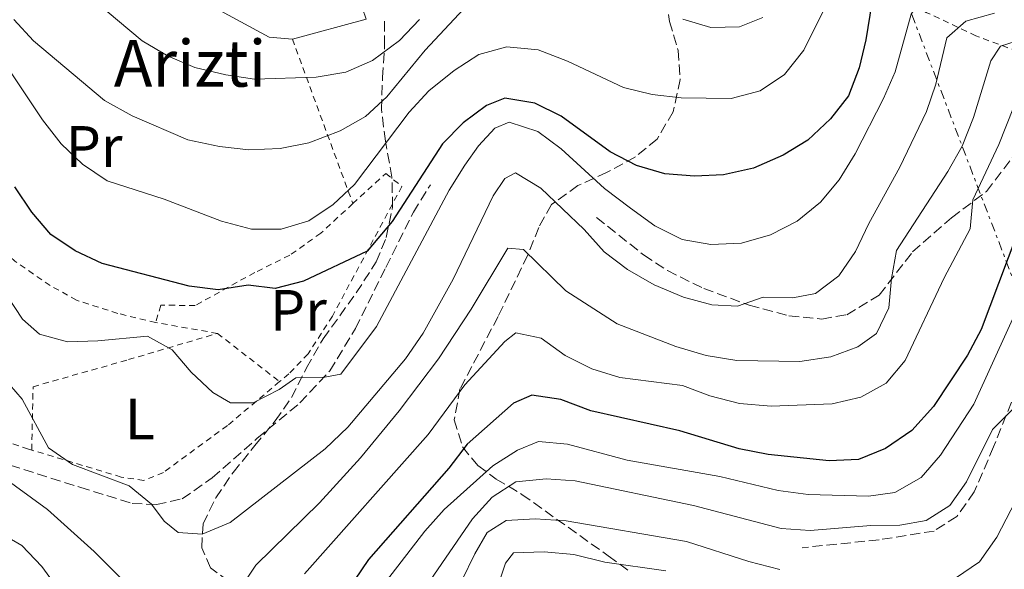
# Model space of a CAD drawing. Units: metres. Extents: x 589723 to 593141, y 4779919 to 4782279.
# Drawn here: x 590904 to 591073, y 4780462 to 4780556 of the extents above; entities that cross this region are included whole.
import ezdxf
from ezdxf.enums import TextEntityAlignment as Align

# ---------------------------------------------------------------- set-up
doc = ezdxf.new("R2010")
doc.units = ezdxf.units.M
doc.header["$MEASUREMENT"] = 0
for name, pattern in [('DGN Style 2', [1.7399219301090239, 1.043953158065414, -0.6959687720436097]), ('DGN Style 3', [2.435890702152634, 1.739921930109024, -0.6959687720436097]), ('DGN Style 7', [3.4798438602180486, 1.565929737098122, -0.6959687720436097, 0.5219765790327072, -0.6959687720436097])]:
    doc.linetypes.add(name, pattern=pattern)
for name, color, linetype, lineweight in [('Borda', 1, 'Continuous', 13), ('Curva de nivel directora', 30, 'Continuous', 30), ('Curva de nivel intermedia', 30, 'Continuous', 0), ('Etiqueta de uso rústico', 92, 'Continuous', 0), ('Línea eléctrica', 6, 'DGN Style 7', 0), ('Senda', 7, 'DGN Style 3', 0), ('Tela metálica o alambrada', 7, 'DGN Style 2', 0), ('Texto de Borda', 7, 'Continuous', 0), ('Zona arbolada', 92, 'DGN Style 3', 0)]:
    doc.layers.add(name, color=color, linetype=linetype, lineweight=lineweight)
doc.styles.add('Style-Arial', font='arial.ttf')

msp = doc.modelspace()

# ---------------------------------------------------------------- linework, layer by layer
at = {"layer": 'Borda', "color": 23, "linetype": 'Continuous', "lineweight": 0, "extrusion": (0.01192243068458232, -0.01791144650440336, 0.9997684910671527), "elevation": -78282.38971531301, "flags": 128}
msp.add_lwpolyline([(3140870.300810384, 3651270.656314726), (3140869.808459139, 3651268.797285343), (3140857.371853921, 3651272.980101455)], dxfattribs=at)
at = {"layer": 'Borda', "color": 1, "linetype": 'Continuous', "lineweight": 13}
msp.add_polyline3d([(590952.7699999996, 4780581.109999999, 300.8600000000006), (590949.6500000004, 4780574.640000001, 300.8600000000006), (590956.2999999998, 4780571.439999999, 300.8600000000006), (590952.3700000001, 4780563.279999999, 302.7299999999959), (590954.6900000004, 4780562.16, 299.0800000000018), (590960.3200000003, 4780564.230000001, 298.820000000007), (590962.4500000002, 4780558.029999999, 298.679999999993), (590963.0700000003, 4780556.210000001, 298.6399999999995), (590950.4000000004, 4780552.800000001, 298.7299999999959), (590946.4199999999, 4780553.100000001, 298.820000000007), (590930.2999999998, 4780561.880000001, 298.7299999999959), (590930.7699999996, 4780562.84, 298.8500000000058), (590933.7400000002, 4780569.02, 299.6600000000035), (590939.1200000001, 4780580.180000001, 301.1300000000047), (590941.1600000003, 4780579.199999999, 301.0399999999936), (590941.9600000001, 4780580.859999999, 301.0899999999965), (590944.0999999996, 4780585.289999999, 301.2200000000012)], close=True, dxfattribs=at)
at = {"layer": 'Borda', "color": 23, "linetype": 'Continuous', "lineweight": 0}
msp.add_polyline3d([(590950.4000000004, 4780552.800000001, 298.7299999999959), (590946.4199999999, 4780553.100000001, 298.820000000007), (590930.2999999998, 4780561.880000001, 298.7299999999959), (590930.7699999996, 4780562.84, 298.8500000000058)], dxfattribs=at)
at = {"layer": 'Curva de nivel directora', "color": 30, "linetype": 'Continuous', "lineweight": 30, "flags": 128}
for points, elevation in [([(591050.289999999, 4780561.210000001), (591048.9199999989, 4780552.690000001), (591047.7599999988, 4780547.830000001), (591045.9299999982, 4780543.050000003), (591042.8399999992, 4780539.070000002), (591038.959999999, 4780535.460000002), (591034.6999999987, 4780532.84), (591029.589999999, 4780530.640000001), (591024.4699999982, 4780529.500000001), (591019.4700000003, 4780529.260000002), (591014.3799999986, 4780529.680000001), (591009.4900000002, 4780531.09), (591005.0099999988, 4780533.420000001), (590996.5499999986, 4780539.580000001), (590992.0599999981, 4780541.79), (590986.8700000002, 4780542.630000004), (590983.7499999999, 4780541.410000003), (590979.749999999, 4780538.41), (590976.1700000004, 4780534.789999999), (590967.5599999983, 4780521.490000002), (590963.26, 4780516.380000004), (590952.2999999986, 4780511.220000002), (590947.4500000007, 4780509.980000001), (590942.8300000004, 4780510.560000002), (590937.6600000005, 4780509.710000004), (590932.7000000007, 4780510.340000001), (590917.7099999993, 4780514.270000001), (590913.0800000002, 4780516.449999999), (590908.9299999995, 4780519.25), (590905.6399999993, 4780523.039999999), (590902.7499999992, 4780527.439999999)], 275), ([(591076.32, 4780523.15), (591068.7000000002, 4780502.940000001), (591066.3800000001, 4780498.51), (591060.5099999983, 4780489.700000001), (591056.8099999991, 4780485.600000001), (591052.2599999983, 4780482.500000002), (591047.6299999993, 4780480.600000001), (591042.6299999991, 4780480.36), (591032.1500000005, 4780481.430000001), (591027.1700000005, 4780482.420000001), (591016.9400000002, 4780485.53), (591001.6699999993, 4780488.95), (590996.5099999984, 4780490.890000002), (590991.5599999996, 4780491.660000001), (590988.379999999, 4780490.28), (590980.4399999996, 4780483.220000002), (590977.2999999991, 4780479.119999999), (590963.459999999, 4780463.410000001), (590957.5699999993, 4780454.689999999)], 250)]:
    msp.add_lwpolyline(points, dxfattribs=dict(at, elevation=elevation))
at = {"layer": 'Curva de nivel intermedia', "color": 30, "linetype": 'Continuous', "lineweight": 0, "flags": 128}
for points, elevation in [([(590773.130000001, 4780600.67), (590777.5499999999, 4780587.289999999), (590781.550000001, 4780579.56), (590785.1299999994, 4780576.07), (590789.2700000014, 4780572.890000001), (590814.5500000012, 4780557.289999999), (590823.2800000019, 4780551.220000001), (590827.740000001, 4780548.550000001), (590832.3000000007, 4780546.499999999), (590842.3700000002, 4780542.9), (590850.7300000021, 4780537.029999998), (590857.7800000019, 4780529.63), (590867.7599999997, 4780517.46), (590885.3799999995, 4780492.039999999), (590888.6600000008, 4780488.269999999), (590892.9400000012, 4780485.449999999), (590900.02, 4780478.039999999), (590908.3600000017, 4780472.029999999), (590916.3400000012, 4780464.81), (590927.0400000011, 4780454.07)], 260), ([(591012.690000001, 4780520.71), (591017.3600000005, 4780518.390000001), (591022.2799999999, 4780517.520000001), (591027.5700000006, 4780517.720000002), (591032.5400000017, 4780519.189999999), (591037.1300000005, 4780521.51), (591041.1400000004, 4780524.769999999), (591044.3500000001, 4780528.609999998), (591047.0500000003, 4780533.059999999), (591051.9600000009, 4780542.599999999), (591053.9600000014, 4780547.179999999), (591056.7199999996, 4780557.08), (591059.1000000001, 4780560.689999999), (591063.5400000014, 4780563.46), (591068.28, 4780565.65), (591072.7000000011, 4780568.829999999)], 270.0000000000002), ([(591045.4100000019, 4780565.359999999), (591038.2600000015, 4780550.9), (591034.9300000012, 4780546.689999999), (591030.7800000004, 4780543.899999999), (591025.7900000014, 4780542.599999999), (591017.1600000013, 4780542.710000001), (591012.2000000015, 4780543.279999998), (591007.2999999998, 4780544.449999999), (590997.6600000017, 4780548.989999999), (590992.6300000002, 4780550.949999999), (590987.2600000014, 4780551.49), (590982.4400000002, 4780550.17), (590978.1799999998, 4780547.390000001), (590973.8500000003, 4780543.899999999), (590970.4500000007, 4780540.23), (590961.1000000008, 4780527.819999999), (590957.4300000007, 4780524.409999999), (590953.2500000009, 4780521.57), (590948.4500000019, 4780520.15), (590943.3800000004, 4780520.130000001), (590938.2400000016, 4780521.539999999), (590928.350000001, 4780525.320000002), (590918.570000002, 4780528.439999999), (590914.360000001, 4780531.289999999), (590910.6600000017, 4780534.8), (590907.49, 4780538.910000001), (590895.8600000005, 4780556.26)], 280.0000000000002), ([(590972.2300000021, 4780556.159999999), (590968.7800000008, 4780552.539999999), (590964.1400000006, 4780549.140000002), (590959.5800000009, 4780547.09), (590954.4900000015, 4780546.249999999), (590943.91, 4780545.92), (590938.9700000003, 4780546.66), (590933.6700000007, 4780547.939999999), (590929.0500000005, 4780549.859999998), (590924.5900000014, 4780552.500000001), (590916.4500000009, 4780559.329999999)], 289.9999999999998), ([(590900.7199999996, 4780494.759999999), (590903.9699999996, 4780490.959999999), (590908.5000000002, 4780482.58), (590912.6199999999, 4780479.720000001), (590922.3400000005, 4780476.06), (590926.2200000008, 4780472.91), (590928.350000001, 4780469.989999999), (590930.7900000018, 4780468.06), (590934.9100000013, 4780467.760000001), (590939.7300000002, 4780469.779999998), (590956.0400000004, 4780482.439999999), (590959.9200000007, 4780486.17), (590969.8300000015, 4780497.88), (590972.8600000001, 4780502.27), (590978.000000001, 4780511.579999999), (590984.9099999999, 4780525.88), (590986.9000000015, 4780528.83), (590988.75, 4780529.809999999), (590993.0599999995, 4780527.179999998), (591000.5200000005, 4780520.109999998), (591003.9699999995, 4780516.269999999), (591007.9500000002, 4780513.239999999), (591012.5200000012, 4780510.58), (591017.5800000017, 4780508.470000001), (591022.4600000011, 4780507.130000001), (591026.870000001, 4780506.909999999), (591031.3000000011, 4780508.480000001), (591036.3700000006, 4780508.34), (591040.2799999999, 4780509.09), (591044.2600000007, 4780512.12), (591047.1399999997, 4780516.329999999), (591049.4300000007, 4780521.140000001), (591054.7700000005, 4780530.779999999), (591059.3300000003, 4780540.34), (591060.9300000007, 4780545.070000002), (591062.8100000005, 4780552.979999999), (591066.1100000018, 4780555.849999999), (591071.0200000004, 4780557.239999999)], 265), ([(590979.8800000009, 4780557.970000001), (590973.1900000009, 4780550.890000002), (590966.6500000008, 4780542.9), (590962.9800000006, 4780539.489999999), (590958.6199999999, 4780537.050000001), (590953.2500000009, 4780534.949999998), (590948.3300000012, 4780534.029999999), (590942.9400000023, 4780533.789999997), (590937.9000000019, 4780534.34), (590932.4700000006, 4780535.5), (590922.9000000015, 4780539.619999999), (590918.1100000015, 4780542.25), (590905.9500000001, 4780552.480000001), (590902.5400000013, 4780556.140000001)], 285), ([(591031.2300000018, 4780556.49), (591027.2100000008, 4780554.880000001), (591022.2900000011, 4780554.800000001), (591017.49, 4780556.2)], 285), ([(590938.17, 4780453.560000001), (590944.1, 4780462.460000001), (590955.0700000003, 4780473.13), (590962.0900000011, 4780480.859999998), (590968.7400000007, 4780488.960000001), (590975.4999999999, 4780497.88), (590981.1400000014, 4780506.42), (590987.4300000012, 4780516.91), (590990.0900000011, 4780516.630000001), (590997.4000000001, 4780509.560000001), (591006.170000001, 4780503.91), (591016.2699999996, 4780500.01), (591021.4800000021, 4780498.470000001), (591026.7700000005, 4780497.58), (591037.5599999996, 4780497.430000001), (591042.8700000005, 4780498.199999999), (591047.5599999998, 4780499.960000001), (591050.7300000016, 4780502.23), (591052.8799999995, 4780506.65), (591053.310000001, 4780511.689999999), (591054.1800000004, 4780516.480000001), (591063.0099999994, 4780530.039999999), (591065.4800000016, 4780534.390000002), (591067.4100000005, 4780539.310000001), (591070.380000001, 4780549.060000001), (591072.0599999997, 4780551.600000001), (591076.9200000013, 4780553.140000001)], 260), ([(591075.6000000002, 4780544.369999999), (591071.7500000012, 4780534.710000001), (591067.2699999998, 4780525.189999999), (591066.8499999995, 4780520.199999998), (591062.3900000004, 4780511.769999999), (591055.6900000015, 4780497.609999999), (591052.4000000014, 4780493.730000001), (591048.0300000014, 4780491.289999999), (591043.150000002, 4780490.159999999), (591032.6199999999, 4780489.739999999), (591027.2000000018, 4780490.210000001), (591022.0900000001, 4780491.55), (591017.3899999994, 4780493.279999999), (591006.6500000015, 4780494.689999999), (591001.8600000015, 4780496.140000001), (590997.2500000005, 4780498.439999999), (590993.1500000011, 4780501.440000001), (590988.7600000012, 4780502.350000001)], 255.0000000000001), ([(590901.2899999997, 4780508.890000001), (590904.0299999999, 4780504.71), (590906.9700000014, 4780502.100000001), (590911.7900000005, 4780500.79), (590917.0099999997, 4780500.949999998), (590925.49, 4780501.749999999), (590929.7600000014, 4780499.439999999), (590933.0000000001, 4780495.600000001), (590936.7400000019, 4780492.079999999), (590939.7600000015, 4780490.34), (590943.6799999998, 4780490.34), (590948.1400000012, 4780492.600000001), (590950.990000001, 4780494.619999998), (590955.9900000012, 4780494.730000001), (590958.7400000005, 4780495.269999999), (590964.8499999992, 4780503.449999999), (590977.3400000016, 4780526.850000001), (590980.0400000017, 4780531.13), (590982.4000000021, 4780534.480000001), (590985.1500000014, 4780537.519999999), (590987.6600000014, 4780538.509999999), (590992.5499999998, 4780536.899999999), (590996.5900000011, 4780533.949999998), (591004.0400000009, 4780527.140000001), (591008.4800000022, 4780523.759999999), (591012.690000001, 4780520.71)], 270.0000000000002), ([(591110.8300000011, 4780533.289999999), (591099.2500000007, 4780523.4), (591093.7099999996, 4780514.33), (591089.3800000001, 4780505.079999999), (591089.0700000017, 4780504.33), (591083.4099999999, 4780490.419999998), (591071.4299999994, 4780467.249999999), (591068.4400000009, 4780463.04), (591064.3100000003, 4780460.21)], 235), ([(591079.7000000017, 4780516.99), (591067.4800000021, 4780490.119999999), (591061.750000001, 4780481.349999998), (591058.3899999993, 4780477.499999999), (591053.8699999999, 4780474.949999999), (591049.3600000015, 4780474.32), (591039.0000000013, 4780474.569999998), (591033.8200000002, 4780475.250000001), (591023.8300000011, 4780477.649999999), (591007.9000000011, 4780480.499999999), (590997.6799999997, 4780483.21), (590992.6900000006, 4780483.670000001), (590989.0499999997, 4780482.199999999), (590984.8200000006, 4780479.529999998), (590976.49, 4780472.029999999), (590973.1700000007, 4780468.300000002), (590966.5900000005, 4780459.759999999)], 245.0000000000002), ([(590988.7600000012, 4780502.350000001), (590986.8900000004, 4780500.859999999), (590980.0400000017, 4780493.390000002), (590973.7400000007, 4780484.890000001), (590952.490000001, 4780460.939999999)], 255.0000000000001), ([(591077.6500000021, 4780492.740000002), (591070.6500000015, 4780485.74), (591066.1900000002, 4780476.769999999), (591063.3500000014, 4780472.67), (591059.3000000012, 4780470.09), (591054.7500000005, 4780469.289999999), (591049.7500000005, 4780469.229999999), (591039.3400000011, 4780468.42), (591034.35, 4780468.730000001), (591019.2800000004, 4780472.720000001), (590998.9700000016, 4780476.939999999), (590993.9800000003, 4780477.26), (590988.7600000012, 4780476.779999999), (590984.72, 4780474.119999999), (590981.3700000016, 4780470.409999999), (590970.7900000003, 4780455.050000001)], 240), ([(590910.3800000001, 4780458.06), (590907.3899999994, 4780462.210000001), (590903.9299999994, 4780465.82), (590894.7100000015, 4780471.140000001)], 255.0000000000001), ([(591034.1199999996, 4780461.699999998), (591028.8300000012, 4780463.100000001), (591018.1200000002, 4780466.52), (590997.4600000005, 4780470.039999999), (590992.1299999997, 4780470.390000002), (590987.1400000007, 4780470.09), (590983.8900000007, 4780468.029999998), (590981.7600000006, 4780464.42), (590975.0500000005, 4780450.679999999)], 235), ([(591014.5300000006, 4780461.5), (591004.07, 4780462.939999999), (590998.7600000014, 4780464.27), (590993.6500000019, 4780464.73), (590988.4000000014, 4780464.539999999), (590986.9999999999, 4780462.800000001), (590980.5400000003, 4780443.180000001)], 230.0000000000002)]:
    msp.add_lwpolyline(points, dxfattribs=dict(at, elevation=elevation))
at = {"layer": 'Línea eléctrica', "color": 6, "linetype": 'DGN Style 7', "lineweight": 0}
msp.add_polyline3d([(591034.8400000001, 4780614.430000001, 303.5), (591038.1574897179, 4780605.757495879, 305.332699999999), (591219.5100000006, 4780131.67, 405.5200000000041), (591235.0000000005, 4780091.99, 422.820000000007), (591246.8600000002, 4780057.609999998, 424.0299999999989), (591257.3999999991, 4780030.699999999, 416.5500000000029)], dxfattribs=at)
at = {"layer": 'Senda', "color": 7, "linetype": 'DGN Style 3', "lineweight": 0}
for points in [[(591002.6399999994, 4780522.170000002, 266.1100000000007), (591010.7300000008, 4780515.740000002, 266.1100000000007), (591014.8199999989, 4780513.029999999, 266.1100000000007), (591021.0700000008, 4780509.960000001, 265.75), (591028.8899999994, 4780507.100000001, 265.0399999999937), (591035.6999999977, 4780505.28, 264.0599999999978), (591041.3599999994, 4780504.720000002, 263.1699999999983), (591045.6199999999, 4780505.440000001, 262.6300000000047), (591051.2199999989, 4780508.82, 260.9400000000023), (591056.9299999997, 4780516.240000002, 258.4499999999971), (591063.6499999987, 4780522.12, 256.9400000000024), (591069.6299999978, 4780526.630000001, 254.7100000000066), (591074.0599999981, 4780532.430000001, 253.3800000000048), (591078.5799999975, 4780539.140000001, 252.0399999999937), (591082.7100000003, 4780543.150000001, 251.2400000000052), (591087.0599999977, 4780545.08, 249.9900000000053), (591088.3699999999, 4780545.480000002, 249.6199999999955), (591093.7299999997, 4780547.12, 248.1199999999953), (591102.7199999974, 4780550.480000001, 246.1600000000035)], [(591102.7199999974, 4780550.480000001, 246.1600000000035), (591100.7899999984, 4780546.250000001, 245.0899999999966), (591096.4999999992, 4780540.710000002, 244.0299999999988), (591092.8200000002, 4780536.130000004, 243.4900000000054), (591088.6299999991, 4780529.790000001, 242.2599999999947), (591081.3999999983, 4780511.940000001, 241.7100000000065), (591074.8200000002, 4780492.720000001, 240.4600000000063), (591070.8599999994, 4780482.77, 239.3999999999942), (591067.5300000012, 4780475.020000001, 239.2200000000013), (591064.5300000015, 4780470.810000001, 239.1300000000046), (591060.629999999, 4780468.310000001, 238.9499999999971), (591051.1799999987, 4780466.800000002, 238.3300000000018), (591037.9599999997, 4780465.449999999, 237.1699999999981)], [(590841.5399999988, 4780520.180000001, 249.4600000000065), (590847.7699999983, 4780515.980000001, 250.4400000000024), (590852.6599999988, 4780511.320000002, 251.0599999999977), (590858.249999999, 4780504.150000001, 252.4799999999959), (590863.9299999987, 4780497.939999999, 253.3800000000048), (590870.1400000001, 4780493.190000001, 254.5299999999988), (590878.4100000003, 4780488.800000003, 256.0500000000029), (590889.9499999983, 4780483.770000001, 257.9999999999999), (590901.9400000002, 4780479.600000001, 260.7599999999948), (590913.8999999983, 4780475.82, 263.0800000000019), (590922.8799999993, 4780473.050000001, 264.3300000000018), (590927.0399999989, 4780472.860000002, 265.3899999999995), (590931.469999999, 4780473.84, 265.6600000000035), (590936.6299999978, 4780477.430000001, 266.1100000000007), (590944.3599999994, 4780484.230000001, 267.0899999999966), (590951.6999999996, 4780490.300000003, 268.7799999999988), (590956.8599999985, 4780495.820000002, 269.7599999999948), (590961.2300000004, 4780503.070000002, 271.179999999993), (590966.4499999996, 4780513.590000001, 273.1399999999994), (590971.1799999992, 4780523.040000001, 274.1199999999953), (590974.1000000006, 4780527.790000001, 274.300000000003)]]:
    msp.add_polyline3d(points, dxfattribs=at)
at = {"layer": 'Tela metálica o alambrada', "color": 7, "linetype": 'DGN Style 2', "lineweight": 0, "extrusion": (0.1374677890255487, -0.3741295799621802, 0.9171312143732488), "elevation": -1707041.314430369, "flags": 128}
msp.add_lwpolyline([(2203452.531143023, 3928576.641510976), (2203452.531143023, 3928543.825458501)], dxfattribs=at)
at = {"layer": 'Tela metálica o alambrada', "color": 7, "linetype": 'DGN Style 2', "lineweight": 0, "elevation": 271.0399999999936, "flags": 128}
for points in [[(590937.5300000003, 4780502.25), (590926.9100000003, 4780504.119999999)], [(590937.5300000003, 4780502.25), (590948.2100000001, 4780493.960000001)]]:
    msp.add_lwpolyline(points, dxfattribs=at)
at = {"layer": 'Tela metálica o alambrada', "color": 7, "linetype": 'DGN Style 2', "lineweight": 0}
for points in [[(591077.9699999997, 4780588.859999999, 274.6000000000058), (591087.7699999996, 4780580.16, 266.5299999999988), (591106.0999999996, 4780563.9, 251.4499999999971), (591100.9400000004, 4780558.050000001, 251.6300000000047), (591095.5899999999, 4780552.930000001, 252.070000000007), (591089.8099999996, 4780549.630000001, 252.6100000000006), (591088.2999999998, 4780549.539999999, 253.0899999999965), (591083.7599999999, 4780549.27, 254.5599999999977), (591074.9500000002, 4780550.699999999, 259.1000000000058), (591067.8300000001, 4780553.350000001, 264.3600000000006), (591059.2999999998, 4780557.369999999, 268.7200000000012), (591051.2400000002, 4780562.119999999, 276.0200000000041), (591043.4699999997, 4780569.82, 282.1300000000047)], [(590926.9100000003, 4780504.119999999, 272.7299999999959), (590920.3899999997, 4780505.689999999, 272.7299999999959), (590913.3200000003, 4780507.949999999, 272.7299999999959), (590908.8200000003, 4780510.460000001, 272.7299999999959), (590902.7400000002, 4780514.66, 272.1100000000006), (590897.7400000002, 4780519.140000001, 271.2200000000012), (590893.4500000002, 4780524.720000001, 269.5200000000041), (590889.1200000001, 4780530.850000001, 268.8999999999942), (590884.9299999997, 4780535.27, 268.2799999999988), (590880.8399999999, 4780537.83, 267.6600000000035), (590875.25, 4780538.689999999, 267.4799999999959), (590866.1699999999, 4780538.350000001, 266.9400000000023)], [(590960.7800000003, 4780524.550000001, 276.6399999999995), (590966.4299999997, 4780529.720000001, 276.9100000000035), (590969.2300000004, 4780527.5, 276.4700000000012), (590957.2699999996, 4780505.199999999, 273.4400000000023), (590953.1100000005, 4780498.75, 272.5500000000029), (590949.8099999996, 4780495.300000001, 271.3899999999995), (590948.2100000001, 4780493.960000001, 271.0399999999936)], [(590960.7800000003, 4780524.550000001, 279.4100000000035), (590955.29, 4780519.470000001, 278.6900000000023), (590949.9500000002, 4780515.66, 277.9799999999959), (590943.9500000002, 4780512.720000001, 276.9100000000035), (590933.7199999997, 4780507.039999999, 273.8000000000029), (590927.8099999996, 4780507.09, 272.820000000007), (590926.9100000003, 4780504.119999999, 272.7299999999959)], [(590905.6200000001, 4780482.220000001, 264.1000000000058), (590905.0499999998, 4780482.390000001, 264), (590890.5, 4780487.220000001, 260.2599999999948), (590879.9500000002, 4780491.75, 258.3000000000029), (590872.2000000002, 4780495.52, 256.9700000000012), (590863.5300000003, 4780501.58, 255.2799999999988), (590860.0800000001, 4780504.92, 254.6499999999942)], [(590905.6200000001, 4780482.220000001, 264.1000000000058), (590905.8700000001, 4780493.09, 265.6100000000006), (590922.25, 4780497.74, 268.9100000000035), (590937.5300000003, 4780502.25, 271.0399999999936)], [(590948.2100000001, 4780493.960000001, 271.0399999999936), (590939.2300000004, 4780486.41, 269.0800000000018), (590928.2400000002, 4780478.359999999, 267.3800000000047), (590924.9100000003, 4780476.99, 266.9400000000023), (590921, 4780477.58, 266.8500000000058), (590905.6200000001, 4780482.220000001, 264.1000000000058)]]:
    msp.add_polyline3d(points, dxfattribs=at)
at = {"layer": 'Zona arbolada', "color": 92, "linetype": 'DGN Style 3', "lineweight": 0}
for points in [[(591014.7000000002, 4780559.41, 291.5599999999977), (591015.1900000004, 4780555.84, 291.5599999999977), (591016.6600000003, 4780550.83, 291.3899999999995), (591017.04, 4780545.869999999, 290.8800000000047), (591015.8099999996, 4780540.310000001, 288.5399999999936), (591013.04, 4780535.600000001, 287.2899999999936), (591009.3300000001, 4780532.560000001, 285.8699999999953), (591004.4600000001, 4780529.91, 284.6199999999953), (590999.4600000001, 4780527.640000001, 283.5500000000029), (590994.9199999999, 4780524.359999999, 281.5899999999965), (590992.7199999997, 4780520.460000001, 280.5299999999988), (590990.8300000001, 4780515.680000001, 277.5), (590985.75, 4780505.17, 271.2599999999948), (590979.1900000004, 4780492.699999999, 266.1100000000006), (590978.2199999997, 4780487.390000001, 264.3500000000058), (590979.6200000001, 4780482.76, 262.7200000000012), (590982.2800000003, 4780479.539999999, 260.0399999999936), (590985.4100000003, 4780477.230000001, 257.3800000000047), (590989.8300000001, 4780474.600000001, 254.8800000000047), (591004.6600000003, 4780464.050000001, 245.0899999999965), (591008.0700000003, 4780461.57, 242.25)], [(591014.7000000002, 4780559.41, 291.5599999999977), (591015.1900000004, 4780555.84, 291.5599999999977), (591016.6600000003, 4780550.83, 291.3899999999995), (591017.04, 4780545.869999999, 290.8800000000047)], [(590939.4500000002, 4780459.699999999, 266.9900000000052), (590936.3499999996, 4780461.980000001, 268.5899999999965), (590934.8300000001, 4780465.449999999, 270.1999999999971), (590935.0599999996, 4780469.539999999, 270.9100000000035), (590937.2400000002, 4780474.029999999, 271.2599999999948), (590940.2100000001, 4780478.369999999, 271.2599999999948), (590943.9600000001, 4780482.970000001, 271.2599999999948), (590947.4600000001, 4780487.25, 272.6900000000023), (590950.2400000002, 4780491.25, 273.8399999999965), (590952.8499999996, 4780496.310000001, 274.6499999999942), (590955.6900000004, 4780501.32, 276.25), (590961.3700000001, 4780509.210000001, 280.6600000000035), (590964.8099999996, 4780514.529999999, 283.0200000000041), (590966.5300000003, 4780518.730000001, 285.1100000000006), (590967.6200000001, 4780523.980000001, 286.8500000000058), (590967.5, 4780529.07, 288.3399999999965), (590966.3700000001, 4780535.27, 290.320000000007), (590965.6900000004, 4780540.730000001, 291.3899999999995), (590965.9000000004, 4780546.199999999, 292.2799999999988), (590966.2400000002, 4780551.680000001, 294.4100000000035), (590966.2300000004, 4780556.49, 295.7799999999988)], [(590939.4500000002, 4780459.699999999, 266.9900000000052), (590936.3499999996, 4780461.980000001, 268.5899999999965), (590934.8300000001, 4780465.449999999, 270.1999999999971), (590935.0599999996, 4780469.539999999, 270.9100000000035), (590937.2400000002, 4780474.029999999, 271.2599999999948), (590940.2100000001, 4780478.369999999, 271.2599999999948), (590943.9600000001, 4780482.970000001, 271.2599999999948), (590947.4600000001, 4780487.25, 272.6900000000023), (590950.2400000002, 4780491.25, 273.8399999999965), (590952.8499999996, 4780496.310000001, 274.6499999999942), (590955.6900000004, 4780501.32, 276.25), (590961.3700000001, 4780509.210000001, 280.6600000000035), (590964.8099999996, 4780514.529999999, 283.0200000000041), (590966.5300000003, 4780518.730000001, 285.1100000000006), (590967.6200000001, 4780523.980000001, 286.8500000000058), (590967.5, 4780529.07, 288.3399999999965), (590966.3700000001, 4780535.27, 290.320000000007), (590965.6900000004, 4780540.730000001, 291.3899999999995), (590965.9000000004, 4780546.199999999, 292.2799999999988), (590966.2400000002, 4780551.680000001, 294.4100000000035), (590966.2300000004, 4780556.49, 295.7799999999988)], [(591017.04, 4780545.869999999, 290.8800000000047), (591015.8099999996, 4780540.310000001, 288.5399999999936), (591013.04, 4780535.600000001, 287.2899999999936), (591009.3300000001, 4780532.560000001, 285.8699999999953), (591004.4600000001, 4780529.91, 284.6199999999953), (590999.4600000001, 4780527.640000001, 283.5500000000029), (590994.9199999999, 4780524.359999999, 281.5899999999965), (590992.7199999997, 4780520.460000001, 280.5299999999988), (590990.8300000001, 4780515.680000001, 277.5), (590985.75, 4780505.17, 271.2599999999948), (590979.1900000004, 4780492.699999999, 266.1100000000006), (590978.2199999997, 4780487.390000001, 264.3500000000058), (590979.6200000001, 4780482.76, 262.7200000000012), (590982.2800000003, 4780479.539999999, 260.0399999999936), (590985.4100000003, 4780477.230000001, 257.3800000000047), (590989.8300000001, 4780474.600000001, 254.8800000000047), (591004.6600000003, 4780464.050000001, 245.0899999999965), (591008.0700000003, 4780461.57, 242.25)]]:
    msp.add_polyline3d(points, dxfattribs=at)

# ---------------------------------------------------------------- texts
at = {"layer": 'Etiqueta de uso rústico', "color": 92, "linetype": 'Continuous', "lineweight": 0, "style": 'Style-Arial'}
for s, p in [('Pr', (590916.3454566074, 4780534.350009999, 280.6900000000023)), ('Pr', (590951.4454566087, 4780506.20001, 273.7700000000041)), ('L', (590924.2114203807, 4780487.530009999, 267.179999999993))]:
    msp.add_text(s, height=7.000000000000002, dxfattribs=at).set_placement(p, align=Align.MIDDLE_CENTER)
at = {"layer": 'Texto de Borda', "color": 7, "linetype": 'Continuous', "lineweight": 0, "style": 'Style-Arial'}
msp.add_text('Arizti', height=8, dxfattribs=at).set_placement((590919.7300000003, 4780544.619999999, 286.179999999993))

doc.saveas('drawing.dxf')
